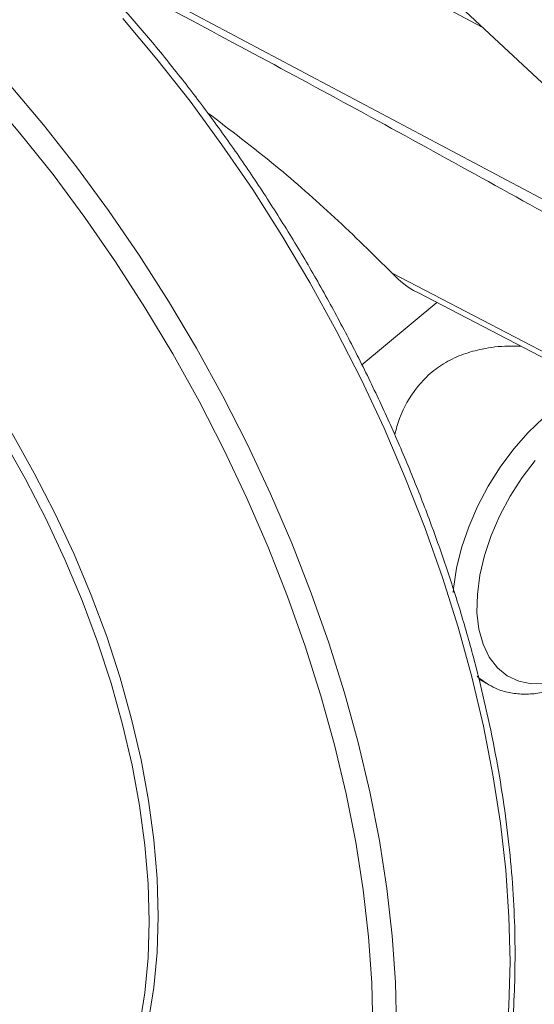
# Model space of a CAD drawing. Units: millimetres. Extents: x 0 to 35765, y 0 to 13284.
# Drawn here: x 380 to 440, y 1586 to 1700 of the extents above; entities that cross this region are included whole.
import ezdxf

# ---------------------------------------------------------------- set-up
doc = ezdxf.new("R2010")
doc.units = ezdxf.units.MM
doc.header["$LTSCALE"] = 7

msp = doc.modelspace()

# ---------------------------------------------------------------- linework, layer by layer
at = {"color": 7, "linetype": 'Continuous', "lineweight": 18}
for p, q in [((387.18, 1743.11), (541.31, 1599.62)), ((434.08, 1699.45), (380.41, 1727.96)), ((386.63, 1708.33), (442.64, 1678.57)), ((423.59, 1670.77), (444.45, 1659.93)), ((426.64, 1668.48), (444.86, 1659.01)), ((428.8, 1667.36), (420.04, 1660.12)), ((433.68, 1623.5), (434.76, 1622.87))]:
    msp.add_line(p, q, dxfattribs=at)
at = {"color": 7, "linetype": 'Continuous', "lineweight": 18, "flags": 128}
for points in [[(370.69, 1701.67), (374.88, 1697.34), (378.97, 1692.81), (382.95, 1688.08), (386.81, 1683.18), (390.53, 1678.1), (394.1, 1672.88), (397.52, 1667.52), (400.77, 1662.05), (403.84, 1656.48), (406.72, 1650.82), (409.41, 1645.1), (411.89, 1639.33), (414.16, 1633.53), (416.2, 1627.72), (418.03, 1621.91), (419.62, 1616.13), (420.98, 1610.39), (422.09, 1604.72), (422.96, 1599.11), (423.58, 1593.61), (423.96, 1588.21), (424.08, 1582.94)], [(421.33, 1582.9), (421.21, 1588.13), (420.83, 1593.48), (420.21, 1598.95), (419.34, 1604.51), (418.22, 1610.15), (416.86, 1615.85), (415.27, 1621.58), (413.45, 1627.35), (411.4, 1633.11), (409.13, 1638.86), (406.65, 1644.58), (403.96, 1650.25), (401.08, 1655.86), (398.01, 1661.38), (394.76, 1666.79), (391.35, 1672.09), (387.78, 1677.25), (384.07, 1682.26), (380.22, 1687.1), (376.26, 1691.76), (372.18, 1696.22), (368.01, 1700.47)], [(437.31, 1590.58), (437.18, 1595.84), (436.81, 1601.24), (436.19, 1606.75), (435.32, 1612.35), (434.2, 1618.03), (432.85, 1623.77), (431.25, 1629.55), (429.43, 1635.35), (427.38, 1641.17), (425.11, 1646.96), (422.63, 1652.73), (419.95, 1658.46), (417.06, 1664.11), (413.99, 1669.69), (410.74, 1675.16), (407.33, 1680.52), (403.75, 1685.74), (400.03, 1690.81), (396.18, 1695.72), (392.2, 1700.45)], [(430.68, 1633.59), (430.72, 1634.08), (431.08, 1636.41), (431.67, 1638.81), (432.49, 1641.23), (433.53, 1643.63), (434.76, 1645.97), (436.17, 1648.21), (437.74, 1650.31), (439.42, 1652.23), (441.2, 1653.94), (443.04, 1655.41), (444.91, 1656.61), (446.78, 1657.52), (447.92, 1657.93)], [(378.24, 1651.48), (380.83, 1646.89), (383.24, 1642.2), (385.46, 1637.45), (387.47, 1632.66), (389.26, 1627.84), (390.83, 1623.03), (392.17, 1618.23), (393.28, 1613.47), (394.14, 1608.78), (394.76, 1604.17), (395.14, 1599.67), (395.26, 1595.29), (395.14, 1591.05), (394.76, 1586.98), (394.14, 1583.08)], [(379.3, 1652.1), (381.89, 1647.5), (384.3, 1642.82), (386.52, 1638.07), (388.53, 1633.27), (390.32, 1628.46), (391.89, 1623.64), (393.23, 1618.84), (394.34, 1614.09), (395.2, 1609.39), (395.83, 1604.78), (396.2, 1600.28), (396.32, 1595.9), (396.2, 1591.66), (395.83, 1587.59), (395.2, 1583.7)], [(440.25, 1648.96), (438.71, 1646.97), (437.32, 1644.82), (436.12, 1642.57), (435.11, 1640.25), (434.33, 1637.92), (433.79, 1635.61), (433.5, 1633.38), (433.46, 1631.27), (433.69, 1629.33), (434.16, 1627.58), (434.88, 1626.08), (435.83, 1624.84), (436.98, 1623.9), (438.32, 1623.27), (439.82, 1622.97), (441.45, 1623)], [(434.82, 1622.84), (433.71, 1623.62), (433.47, 1623.84)], [(420.32, 1543.08), (422.63, 1545.36), (425.11, 1548.27), (427.38, 1551.45), (429.43, 1554.89), (431.25, 1558.59), (432.85, 1562.54), (434.2, 1566.71), (435.32, 1571.1), (436.19, 1575.7), (436.81, 1580.49), (437.18, 1585.45), (437.31, 1590.58)]]:
    msp.add_lwpolyline(points, dxfattribs=at)
at = {"color": 7, "linetype": 'Continuous', "lineweight": 18}
for points, knots in [([(437.9, 1591.39), (437.89, 1592.27), (437.87, 1594.79), (437.67, 1599.07), (437.21, 1604.25), (436.53, 1609.52), (435.63, 1614.86), (434.5, 1620.26), (433.17, 1625.71), (431.62, 1631.19), (429.86, 1636.68), (427.91, 1642.18), (425.75, 1647.66), (423.41, 1653.12), (420.88, 1658.53), (418.17, 1663.88), (415.3, 1669.16), (412.26, 1674.35), (409.07, 1679.44), (405.74, 1684.42), (402.27, 1689.26), (398.67, 1693.97), (394.96, 1698.51), (391.14, 1702.89), (387.22, 1707.09), (383.22, 1711.1), (379.15, 1714.91), (375.01, 1718.5), (370.82, 1721.87), (366.58, 1725.01), (362.32, 1727.91), (358.03, 1730.55), (353.74, 1732.94), (349.45, 1735.06), (345.18, 1736.92), (340.94, 1738.49), (336.73, 1739.78), (332.58, 1740.79), (328.49, 1741.51), (324.48, 1741.93), (320.55, 1742.06), (316.72, 1741.9), (313.01, 1741.44), (309.76, 1740.79), (307.81, 1740.18), (307, 1739.92)], [0, 0, 0, 0, 0.012503, 0.036222, 0.059938, 0.083651, 0.107358, 0.13106, 0.154757, 0.178449, 0.202136, 0.22582, 0.249499, 0.273176, 0.296851, 0.320524, 0.344196, 0.367868, 0.39154, 0.415212, 0.438887, 0.462563, 0.486242, 0.509925, 0.533612, 0.557304, 0.581, 0.604703, 0.628412, 0.652127, 0.675849, 0.699577, 0.72331, 0.747047, 0.770785, 0.79452, 0.818248, 0.841961, 0.865654, 0.889316, 0.912938, 0.936512, 0.96003, 0.983488, 1, 1, 1, 1]), ([(279.21, 1723.96), (278.73, 1723.54), (277.36, 1722.33), (275.28, 1720.06), (272.98, 1717.17), (270.88, 1714.02), (268.98, 1710.64), (267.29, 1707.03), (265.81, 1703.21), (264.54, 1699.18), (263.49, 1694.96), (262.66, 1690.56), (262.06, 1685.99), (261.68, 1681.27), (261.54, 1676.4), (261.61, 1671.41), (261.92, 1666.3), (262.45, 1661.1), (263.2, 1655.8), (264.17, 1650.44), (265.36, 1645.02), (266.76, 1639.56), (268.38, 1634.08), (270.2, 1628.58), (272.22, 1623.08), (274.43, 1617.61), (276.84, 1612.17), (279.42, 1606.77), (282.18, 1601.44), (285.11, 1596.19), (288.19, 1591.03), (291.43, 1585.97), (294.81, 1581.04), (298.32, 1576.23), (301.95, 1571.58), (305.7, 1567.08), (309.55, 1562.76), (313.49, 1558.62), (317.52, 1554.67), (321.62, 1550.93), (325.77, 1547.41), (329.98, 1544.11), (334.23, 1541.05), (338.5, 1538.23), (342.79, 1535.66), (347.08, 1533.36), (351.36, 1531.32), (355.63, 1529.55), (359.86, 1528.07), (364.05, 1526.86), (368.18, 1525.95), (372.25, 1525.32), (376.24, 1524.99), (380.13, 1524.95), (383.93, 1525.2), (387.6, 1525.76), (390.47, 1526.39), (392.07, 1526.94), (392.53, 1527.1)], [0, 0, 0, 0, 0.009561, 0.027511, 0.045496, 0.063522, 0.081592, 0.099706, 0.117857, 0.136041, 0.154251, 0.172479, 0.19072, 0.20897, 0.227223, 0.245478, 0.263731, 0.281981, 0.300228, 0.318471, 0.33671, 0.354944, 0.373176, 0.391403, 0.409628, 0.42785, 0.446071, 0.464289, 0.482507, 0.500723, 0.51894, 0.537157, 0.555375, 0.573594, 0.591815, 0.610039, 0.628265, 0.646494, 0.664728, 0.682965, 0.701207, 0.719454, 0.737706, 0.755963, 0.774224, 0.792489, 0.810757, 0.829024, 0.847288, 0.865545, 0.88379, 0.902016, 0.920216, 0.938384, 0.956512, 0.974596, 0.992634, 1, 1, 1, 1]), ([(444.45, 1676.1), (435.86, 1680.87), (427.27, 1685.61), (410.09, 1694.95), (401.5, 1699.55), (392.9, 1704.07)], [0, 0, 0, 0, 0.5, 0.5, 1, 1, 1, 1]), ([(402.07, 1689.47), (404.72, 1687.45), (409.73, 1683.65), (416.92, 1677.35), (421.36, 1672.97), (423.59, 1670.77)], [0, 0, 0, 0, 0.359802, 0.679016, 1, 1, 1, 1]), ([(426.65, 1668.5), (426.59, 1668.52), (425.39, 1669.01), (424.47, 1669.91), (423.59, 1670.77)], [0, 0, 0, 0, 0.049739, 1, 1, 1, 1]), ([(438.59, 1662.27), (438.08, 1662.29), (436.56, 1662.34), (434.3, 1662.05), (431.86, 1661.4), (429.79, 1660.45), (427.93, 1659.12), (425.99, 1657.02), (424.59, 1654.56), (424.04, 1652.6), (423.87, 1651.97)], [0, 0, 0, 0, 0.0766682, 0.2291749, 0.3434086, 0.460516, 0.5749666, 0.6936412, 0.9013492, 1, 1, 1, 1]), ([(434.85, 1622.86), (435.18, 1622.67), (435.98, 1622.23), (437.39, 1621.86), (439.04, 1621.71), (440.76, 1621.85), (442.56, 1622.28), (444.39, 1623), (446.24, 1624), (448.06, 1625.27), (449.52, 1626.47), (450.34, 1627.32), (450.6, 1627.59)], [0, 0, 0, 0, 0.074298, 0.177847, 0.282067, 0.388335, 0.497217, 0.608394, 0.721018, 0.834239, 0.947413, 1, 1, 1, 1]), ([(420.54, 1543.28), (421.19, 1543.88), (422.73, 1545.3), (424.93, 1547.82), (427.17, 1550.8), (429.2, 1554.02), (431.04, 1557.47), (432.67, 1561.14), (434.08, 1565.03), (435.28, 1569.12), (436.26, 1573.4), (437.02, 1577.85), (437.55, 1582.48), (437.85, 1586.99), (437.88, 1590.01), (437.9, 1591.39)], [0, 0, 0, 0, 0.058608, 0.137288, 0.216132, 0.295164, 0.37439, 0.453798, 0.533366, 0.613066, 0.692868, 0.772745, 0.852672, 0.932628, 1, 1, 1, 1])]:
    msp.add_open_spline(points, degree=3, knots=knots, dxfattribs=at)

doc.saveas('drawing.dxf')
